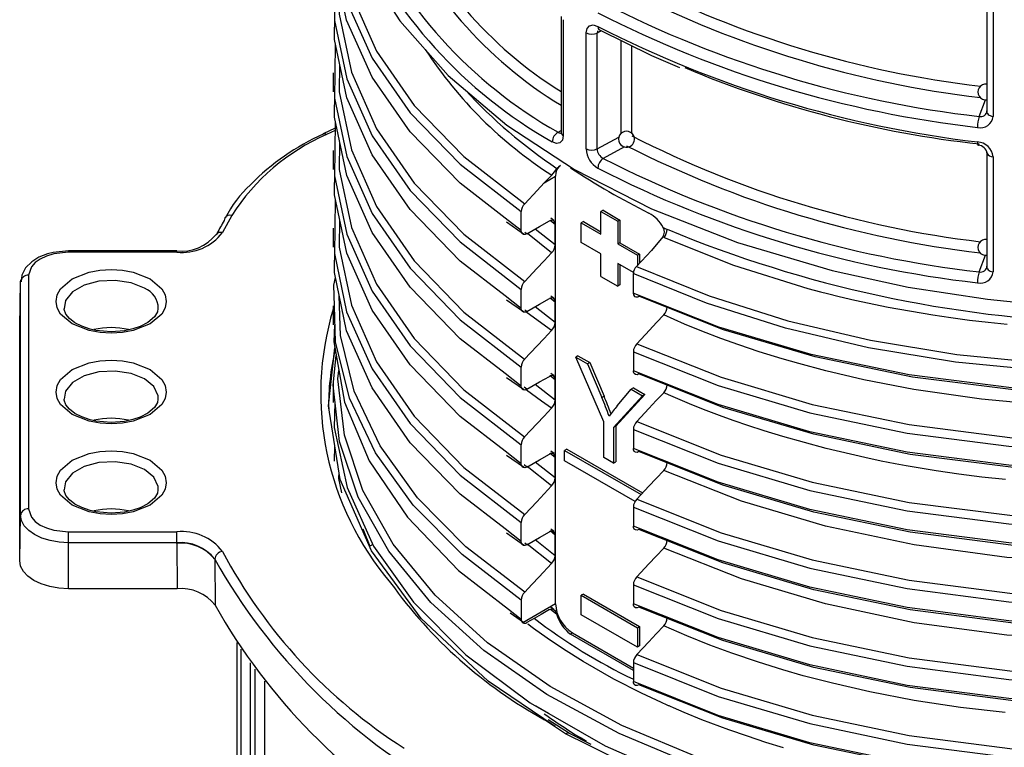
# Model space of a CAD drawing. Units: millimetres. Extents: x 5 to 619, y 2 to 447.
# Drawn here: x 428 to 440, y 256 to 266 of the extents above; entities that cross this region are included whole.
import ezdxf

# ---------------------------------------------------------------- set-up
doc = ezdxf.new("R2010")
doc.units = ezdxf.units.MM

msp = doc.modelspace()

# ---------------------------------------------------------------- linework, layer by layer
for p, q in [((439.9931, 265.8093), (439.9931, 264.3592)), ((440.0731, 265.7527), (440.0731, 264.3026)), ((434.6219, 265.5611), (434.6219, 264.0995)), ((434.6498, 265.5211), (434.6498, 264.0595)), ((435.0868, 265.4369), (435.0915, 265.4099)), ((434.9396, 263.8922), (434.9396, 265.3538)), ((435.0828, 265.3814), (435.0771, 265.3532)), ((435.1287, 265.3807), (435.0771, 265.3532)), ((435.0771, 263.8916), (435.0771, 265.3532)), ((431.7735, 265.2208), (431.7676, 264.8509)), ((435.3799, 264.0863), (435.3799, 265.2573)), ((435.5158, 264.0856), (435.5158, 265.1906)), ((431.747, 264.8508), (431.747, 264.6109)), ((439.8977, 264.3014), (439.9753, 264.5124)), ((439.9967, 264.3447), (439.9901, 264.3456)), ((431.7735, 264.24), (431.7677, 263.8706)), ((431.7722, 264.1538), (431.6204, 264.0803)), ((431.638, 264.0851), (431.6237, 264.078)), ((431.7717, 264.1242), (431.664, 264.072)), ((434.5841, 264.1019), (434.6219, 264.1255)), ((435.0771, 263.8916), (435.3535, 264.0418)), ((431.7472, 263.8703), (431.7472, 263.6303)), ((435.4218, 263.918), (435.1544, 263.7727)), ((439.9931, 263.8496), (439.9931, 262.3995)), ((439.9937, 263.8432), (439.9931, 263.8496)), ((440.0731, 263.793), (440.0731, 262.3429)), ((434.5712, 263.6456), (434.604, 263.6742)), ((434.4113, 263.4646), (434.5065, 263.5602)), ((434.4113, 263.4646), (434.5528, 263.5462)), ((434.5528, 258.1571), (434.5528, 263.5462)), ((431.7735, 263.2606), (431.7677, 262.8914)), ((434.1203, 262.8613), (434.1203, 263.1012)), ((435.1539, 263.1176), (435.1256, 263.1013)), ((435.1256, 263.1013), (435.3377, 262.9788)), ((435.1256, 262.8155), (435.1256, 263.1013)), ((435.1539, 263.1176), (435.366, 262.9951)), ((430.4676, 263.0534), (430.3503, 262.8367)), ((434.1203, 262.8613), (433.9166, 263.0187)), ((433.9341, 262.9706), (434.1484, 262.8213)), ((434.4882, 262.9896), (434.5466, 262.9431)), ((434.5306, 262.9898), (434.4925, 263.0166)), ((434.9064, 262.9747), (434.8781, 262.9584)), ((434.8781, 262.9584), (435.1256, 262.8155)), ((434.8781, 262.7134), (434.8781, 262.9584)), ((434.9064, 262.9747), (435.1256, 262.8481)), ((435.366, 262.9951), (435.3377, 262.9788)), ((435.3377, 262.9788), (435.3377, 262.693)), ((435.366, 262.9951), (435.366, 262.7094)), ((431.7473, 262.8913), (431.7473, 262.6514)), ((434.1913, 262.8205), (434.1669, 262.8394)), ((434.5466, 262.6825), (434.297, 262.8812)), ((434.5466, 262.6825), (434.5466, 262.9431)), ((435.9115, 262.9002), (435.9607, 262.8779)), ((434.1484, 262.8213), (434.1553, 262.8165)), ((434.5033, 262.5825), (434.1987, 262.8247)), ((435.1256, 262.5705), (434.8781, 262.7134)), ((435.366, 262.7094), (435.3377, 262.693)), ((435.366, 262.7094), (435.6135, 262.5665)), ((435.9059, 262.7829), (435.7615, 262.6112)), ((435.9237, 262.7749), (435.9059, 262.7829)), ((429.7748, 262.6067), (428.4072, 262.6067)), ((428.4072, 262.5883), (428.4072, 262.6067)), ((429.7748, 262.5883), (428.4072, 262.5883)), ((435.3377, 262.693), (435.5852, 262.5502)), ((435.7615, 262.6112), (435.5733, 262.4103)), ((435.1256, 262.2847), (435.1256, 262.5705)), ((435.6135, 262.5665), (435.5852, 262.5502)), ((435.5852, 262.5502), (435.5852, 262.423)), ((435.6135, 262.5665), (435.6135, 262.4532)), ((439.8977, 262.3417), (439.9753, 262.5527)), ((435.3377, 262.4481), (435.3377, 262.1623)), ((435.5356, 262.3338), (435.3377, 262.4481)), ((435.366, 262.4317), (435.366, 262.1786)), ((439.9967, 262.385), (439.9901, 262.3859)), ((427.7932, 261.6454), (427.8054, 262.2184)), ((427.8054, 262.2184), (427.8065, 262.2386)), ((427.8054, 259.2743), (427.8054, 262.2184)), ((427.9054, 262.2987), (427.9054, 259.3545)), ((435.1256, 262.2847), (435.3377, 262.1623)), ((435.5343, 262.3201), (435.5343, 262.0748)), ((434.1202, 261.8814), (434.1202, 262.1213)), ((435.366, 262.1786), (435.3377, 262.1623)), ((434.1202, 261.8814), (433.9167, 262.0388)), ((433.9342, 261.9906), (434.1484, 261.8414)), ((434.4882, 262.0097), (434.5466, 261.9633)), ((434.5301, 262.0098), (434.4929, 262.0371)), ((434.5466, 261.7027), (434.5466, 261.9633)), ((431.7472, 261.9125), (431.7472, 261.6725)), ((434.1484, 261.8414), (434.1551, 261.8368)), ((434.1913, 261.8406), (434.1668, 261.8596)), ((434.5466, 261.7027), (434.297, 261.9014)), ((427.7932, 261.6454), (427.7934, 261.6542)), ((427.7932, 258.7013), (427.7932, 261.6454)), ((431.7472, 260.9137), (431.7856, 261.2858)), ((434.8357, 261.2828), (434.8074, 261.2665)), ((434.8074, 261.2665), (434.9554, 261.181)), ((435.1617, 260.4501), (434.8074, 261.2665)), ((434.8357, 261.2828), (434.9837, 261.1974)), ((435.5344, 261.3349), (435.5344, 261.0949)), ((434.1201, 260.9015), (434.1201, 261.1414)), ((434.9837, 261.1974), (434.9554, 261.181)), ((434.9554, 261.181), (435.1366, 260.7564)), ((434.9837, 261.1974), (435.1649, 260.7727)), ((434.1201, 260.9015), (433.9163, 261.0592)), ((433.9338, 261.011), (434.1484, 260.8615)), ((434.4882, 261.0299), (434.5466, 260.9834)), ((434.5349, 261.0323), (434.4948, 261.0608)), ((434.5466, 260.7229), (434.5466, 260.9834)), ((431.7471, 260.9335), (431.7471, 260.6935)), ((434.1484, 260.8615), (434.1546, 260.8571)), ((434.1912, 260.8607), (434.1575, 260.8868)), ((434.5466, 260.7229), (434.297, 260.9216)), ((435.3303, 260.6525), (435.5084, 260.8618)), ((435.5367, 260.8781), (435.5084, 260.8618)), ((435.5084, 260.8618), (435.6501, 260.78)), ((435.5367, 260.8781), (435.6784, 260.7963)), ((435.1649, 260.7727), (435.1366, 260.7564)), ((435.6501, 260.78), (435.2833, 260.3799)), ((435.6784, 260.7963), (435.3116, 260.3962)), ((435.6784, 260.7963), (435.6501, 260.78)), ((435.1617, 260.0004), (435.1617, 260.4501)), ((435.3116, 260.3962), (435.2833, 260.3799)), ((435.2833, 260.3799), (435.2833, 259.9302)), ((435.3116, 260.3962), (435.3116, 259.9465)), ((435.5344, 260.3551), (435.5344, 260.1152)), ((431.766, 259.9529), (431.7696, 260.1463)), ((434.1201, 259.9216), (434.1201, 260.1615)), ((434.6943, 260.107), (434.666, 260.0906)), ((434.6943, 260.107), (435.6516, 259.5543)), ((434.1201, 259.9216), (433.916, 260.0796)), ((433.9335, 260.0314), (434.1484, 259.8817)), ((434.4882, 260.05), (434.5466, 260.0036)), ((434.5347, 260.0522), (434.4946, 260.0806)), ((434.5466, 259.743), (434.5466, 260.0036)), ((434.666, 260.0906), (435.6318, 259.5331)), ((434.666, 259.96), (434.666, 260.0906)), ((435.2833, 259.9302), (435.1617, 260.0004)), ((434.1484, 259.8817), (434.1546, 259.8773)), ((434.1912, 259.8808), (434.1575, 259.9069)), ((434.5033, 259.6429), (434.1937, 259.8892)), ((434.5466, 259.743), (434.297, 259.9417)), ((435.5567, 259.4458), (434.666, 259.96)), ((435.2833, 259.9302), (435.3116, 259.9465)), ((435.5345, 259.3753), (435.5345, 259.1353)), ((427.7932, 258.7013), (427.8054, 259.2743)), ((434.1202, 258.9418), (434.1202, 259.1817)), ((428.4072, 259.0649), (429.7748, 259.0649)), ((432.1231, 259.0998), (432.2089, 258.8843)), ((434.1202, 258.9418), (433.9163, 259.0995)), ((433.9338, 259.0514), (434.1484, 258.9018)), ((434.5466, 259.0237), (434.4882, 259.0702)), ((434.533, 259.0716), (434.4935, 259.099)), ((434.5466, 258.7631), (434.5466, 259.0237)), ((429.7748, 258.9269), (428.4072, 258.9269)), ((428.4072, 258.3468), (428.4072, 258.9269)), ((429.7748, 258.9182), (429.7748, 258.9269)), ((429.7748, 258.9182), (429.7784, 258.3468)), ((432.2471, 258.9059), (432.2089, 258.8843)), ((434.1484, 258.9018), (434.1551, 258.8972)), ((434.1913, 258.901), (434.1668, 258.92)), ((434.5033, 258.663), (434.1936, 258.9092)), ((434.5466, 258.7631), (434.297, 258.9618)), ((430.2527, 258.7216), (430.2544, 258.7185)), ((430.2544, 258.7185), (430.2579, 258.1401)), ((435.5345, 258.3954), (435.5345, 258.1555)), ((429.7784, 258.3468), (428.4072, 258.3468)), ((434.9064, 258.2796), (434.8781, 258.2633)), ((434.8781, 258.2633), (435.5852, 257.8551)), ((434.8781, 258.0183), (434.8781, 258.2633)), ((434.9064, 258.2796), (435.6135, 257.8714)), ((434.1203, 258.2019), (434.1203, 257.962)), ((434.5528, 258.1571), (434.1386, 257.9178)), ((434.5333, 258.086), (434.4928, 258.1148)), ((433.958, 258.088), (434.1203, 257.962)), ((433.9808, 258.0439), (434.1489, 257.9264)), ((434.4881, 258.088), (434.5666, 258.0303)), ((435.5852, 257.6101), (434.8781, 258.0183)), ((435.5852, 257.8551), (435.6135, 257.8714)), ((435.6135, 257.8714), (435.6135, 257.6264)), ((434.765, 257.7896), (434.7403, 257.7754)), ((435.5344, 257.3169), (434.7403, 257.7754)), ((434.765, 257.7896), (435.5344, 257.3455)), ((435.5852, 257.8551), (435.5852, 257.6101)), ((430.5312, 257.6683), (430.5312, 250.6987)), ((430.5328, 257.6658), (430.5328, 250.6885)), ((435.6135, 257.6264), (435.5852, 257.6101)), ((430.5869, 250.5249), (430.5869, 257.5838)), ((430.7058, 250.4888), (430.7058, 257.4135)), ((435.5344, 257.4155), (435.5344, 257.1756)), ((430.7645, 250.5279), (430.7645, 257.3338)), ((430.883, 257.1805), (430.883, 250.4513)), ((434.4637, 256.7747), (434.3045, 256.866)), ((434.6801, 256.5159), (434.4128, 256.6943)), ((434.7301, 256.5209), (434.4605, 256.6934)), ((434.9594, 256.3766), (434.6801, 256.5159)), ((435.0012, 256.381), (434.7301, 256.5209))]:
    msp.add_line(p, q)
at = {"flags": 128}
for points in [[(431.7485, 267.8666), (431.7473, 267.8394), (431.8064, 267.2293), (431.9707, 266.6334), (432.2343, 266.0573), (432.5907, 265.5061), (433.1978, 264.8178), (433.9384, 264.1907), (434.7932, 263.6321), (435.7615, 263.1383), (436.8492, 262.7098), (438.0442, 262.3579), (439.0015, 262.1507), (440.0026, 261.9966), (440.69, 261.9254)], [(452.5315, 267.2754), (452.5328, 266.9826), (452.4094, 266.307), (452.161, 265.6432), (451.7911, 264.9991), (451.3035, 264.3824), (450.7045, 263.8003), (450.0017, 263.2597), (449.203, 262.7671), (448.3185, 262.3281), (447.3591, 261.9478), (446.336, 261.6309), (445.2622, 261.3808), (444.1503, 261.2002), (443.0141, 261.0916), (441.8674, 261.0556), (440.724, 261.0927), (439.598, 261.2023), (438.5029, 261.3824), (437.4523, 261.6312), (436.4588, 261.9451), (435.5343, 262.3201)], [(435.5733, 262.4103), (436.493, 262.0378), (437.4813, 261.7259), (438.5263, 261.4789), (439.6155, 261.3001), (440.7354, 261.1915), (441.8725, 261.1549), (443.0129, 261.1911), (444.1428, 261.2994), (445.2484, 261.4791), (446.3163, 261.7282), (447.3336, 262.0435), (448.2876, 262.4219), (449.167, 262.8587), (449.9612, 263.3487), (450.6601, 263.8865), (451.2556, 264.4655), (451.7404, 265.0789), (452.1083, 265.7196), (452.3553, 266.3798), (452.4781, 267.0518), (452.4775, 267.1779)], [(431.8324, 267.1349), (431.8234, 266.5713), (431.9771, 265.8396), (432.2944, 265.1253), (432.7702, 264.4399), (433.3963, 263.795), (434.1636, 263.2012)], [(431.7677, 266.8119), (431.7628, 266.4916), (431.918, 265.7554), (432.2379, 265.0367), (432.7172, 264.3472), (433.3478, 263.6984), (434.1203, 263.1012)], [(433.9166, 263.0187), (433.3478, 263.4585), (432.7172, 264.1073), (432.2379, 264.7968), (431.918, 265.5155), (431.7628, 266.2517), (431.7677, 266.5723)], [(435.5344, 261.3349), (436.6034, 260.9089), (437.7615, 260.5645), (438.99, 260.3076), (440.2694, 260.1429), (441.579, 260.0728), (442.8976, 260.0994), (444.2043, 260.2221), (445.4778, 260.4394), (446.6978, 260.7484), (447.8447, 261.1439), (448.8998, 261.6204), (449.8465, 262.1701), (450.6693, 262.7848), (451.3551, 263.4549), (451.8931, 264.1698), (452.2739, 264.9184), (452.4923, 265.689), (452.5342, 266.3202)], [(435.5776, 261.4351), (436.6406, 261.0122), (437.7921, 260.6703), (439.0134, 260.4155), (440.2853, 260.2522), (441.5869, 260.183), (442.8976, 260.2099), (444.1963, 260.3323), (445.462, 260.5487), (446.6744, 260.8561), (447.8142, 261.2496), (448.8626, 261.7235), (449.8034, 262.2703), (450.621, 262.8815), (451.3023, 263.5477), (451.8367, 264.2584), (452.215, 265.0027), (452.4319, 265.7688), (452.4728, 266.3868)], [(431.8289, 265.938), (431.8233, 265.5915), (431.9772, 264.8598), (432.2943, 264.1454), (432.7702, 263.4601), (433.3964, 262.8151), (434.1635, 262.2214)], [(431.7677, 265.8313), (431.7627, 265.5118), (431.9182, 264.7756), (432.2378, 264.0568), (432.7172, 263.3674), (433.3479, 262.7185), (434.1202, 262.1213)], [(433.9167, 262.0388), (433.3479, 262.4786), (432.7172, 263.1275), (432.2378, 263.8169), (431.9182, 264.5357), (431.7627, 265.2719), (431.7677, 265.5922)], [(434.9396, 265.3538), (434.9506, 265.4099), (434.9821, 265.4454), (435.0297, 265.455), (435.0868, 265.4369)], [(435.1071, 265.3914), (435.7649, 265.0682), (436.1168, 264.92)], [(435.5344, 260.3551), (436.6033, 259.929), (437.7615, 259.5847), (438.99, 259.3277), (440.2694, 259.163), (441.579, 259.093), (442.8976, 259.1195), (444.2043, 259.2423), (445.4779, 259.4596), (446.6978, 259.7685), (447.8447, 260.1641), (448.8999, 260.6405), (449.8464, 261.1903), (450.6695, 261.8049), (451.3551, 262.4751), (451.893, 263.1899), (452.274, 263.9385), (452.4922, 264.7091), (452.5344, 265.3413)], [(435.5777, 260.4553), (436.6405, 260.0323), (437.7921, 259.6905), (439.0134, 259.4356), (440.2852, 259.2723), (441.587, 259.2032), (442.8976, 259.23), (444.1963, 259.3525), (445.4621, 259.5688), (446.6744, 259.8763), (447.8142, 260.2698), (448.8627, 260.7436), (449.8033, 261.2904), (450.6211, 261.9016), (451.3023, 262.5679), (451.8367, 263.2786), (452.2151, 264.0228), (452.4317, 264.7889), (452.4705, 265.3722)], [(431.8289, 264.9583), (431.8231, 264.6116), (431.9772, 263.88), (432.2943, 263.1655), (432.7701, 262.4802), (433.3965, 261.8353), (434.1634, 261.2414)], [(431.7676, 264.8509), (431.7626, 264.5319), (431.9182, 263.7957), (432.2378, 263.0769), (432.7172, 262.3875), (433.348, 261.7387), (434.1201, 261.1414)], [(433.9163, 261.0592), (433.348, 261.4988), (432.7172, 262.1476), (432.2378, 262.837), (431.9182, 263.5558), (431.7626, 264.292), (431.7676, 264.6108)], [(435.5345, 259.3753), (436.6033, 258.9491), (437.7615, 258.6048), (438.9901, 258.3479), (440.2694, 258.1831), (441.579, 258.1132), (442.8977, 258.1396), (444.2043, 258.2625), (445.4779, 258.4798), (446.6978, 258.7886), (447.8446, 259.1843), (448.9, 259.6606), (449.8464, 260.2105), (450.6694, 260.8251), (451.3552, 261.4952), (451.8929, 262.2101), (452.2741, 262.9587), (452.4921, 263.7293), (452.5344, 264.363)], [(435.5778, 259.4755), (436.6406, 259.0524), (437.7921, 258.7107), (439.0135, 258.4558), (440.2852, 258.2924), (441.587, 258.2234), (442.8977, 258.2501), (444.1963, 258.3726), (445.4621, 258.589), (446.6745, 258.8964), (447.8141, 259.29), (448.8628, 259.7637), (449.8033, 260.3106), (450.621, 260.9218), (451.3023, 261.588), (451.8366, 262.2988), (452.2152, 263.043), (452.4317, 263.8091), (452.4705, 264.3927)], [(439.9931, 264.3592), (439.9948, 264.3486), (440.0003, 264.3376), (440.0094, 264.3276), (440.0218, 264.3187), (440.037, 264.3114), (440.0543, 264.306), (440.0731, 264.3026)], [(431.6126, 264.0747), (431.6186, 264.0794), (431.6225, 264.0812)], [(434.5841, 264.1019), (434.5976, 264.0941), (434.6099, 264.0906), (434.6295, 264.0941), (434.6301, 264.0948)], [(431.829, 263.9779), (431.8232, 263.6318), (431.9772, 262.9001), (432.2945, 262.1857), (432.77, 261.5004), (433.3966, 260.8555), (434.1634, 260.2616)], [(434.6498, 264.0595), (434.6392, 264.0037), (434.6092, 263.969), (434.5641, 263.9609), (434.511, 263.9813)], [(439.8761, 263.9806), (439.8776, 263.9546), (439.8796, 263.9452), (439.8823, 263.9394), (439.8858, 263.9378), (439.8897, 263.9403), (439.8977, 263.9551)], [(431.7677, 263.8706), (431.7626, 263.5521), (431.9181, 262.8159), (432.238, 262.0971), (432.717, 261.4076), (433.348, 260.7589), (434.1201, 260.1615)], [(433.916, 260.0796), (433.348, 260.519), (432.717, 261.1677), (432.238, 261.8572), (431.9181, 262.576), (431.7626, 263.3122), (431.7677, 263.6302)], [(434.615, 263.6836), (434.615, 263.6836), (434.5886, 263.6617), (434.569, 263.6307), (434.5569, 263.5917), (434.5528, 263.5462)], [(434.4113, 263.4646), (434.3212, 263.3688), (434.1636, 263.2012)], [(435.5345, 258.3954), (436.6034, 257.9693), (437.7614, 257.6249), (438.9901, 257.3682), (440.2694, 257.2032), (441.579, 257.1334), (442.8977, 257.1598), (444.2043, 257.2825), (445.4778, 257.5), (446.6979, 257.8087), (447.8446, 258.2045), (448.8999, 258.6808), (449.8465, 259.2306), (450.6693, 259.8453), (451.3553, 260.5153), (451.8928, 261.2303), (452.2741, 261.9789), (452.4922, 262.7494), (452.5343, 263.3829)], [(435.5778, 258.4956), (436.6407, 258.0726), (437.792, 257.7307), (439.0135, 257.476), (440.2852, 257.3125), (441.587, 257.2436), (442.8977, 257.2703), (444.1963, 257.3927), (445.462, 257.6093), (446.6745, 257.9165), (447.8141, 258.3102), (448.8628, 258.7839), (449.8034, 259.3307), (450.6209, 259.942), (451.3025, 260.6081), (451.8365, 261.3189), (452.2152, 262.0632), (452.4318, 262.8292), (452.4704, 263.4126)], [(431.829, 262.9979), (431.8233, 262.6519), (431.977, 261.9203), (432.2945, 261.2059), (432.77, 260.5205), (433.3965, 259.8757), (434.1635, 259.2818)], [(434.1913, 262.8205), (434.2718, 262.8668), (434.3524, 262.9131), (434.4755, 262.9839)], [(434.5465, 262.9431), (434.5425, 262.9677), (434.5311, 262.985), (434.5133, 262.9931), (434.4913, 262.9909), (434.4755, 262.9839)], [(450.0326, 263.045), (449.9183, 262.9577), (448.9743, 262.3989), (447.9192, 261.9136), (446.77, 261.5099), (445.5454, 261.1939), (444.2656, 260.9702), (442.9511, 260.8425), (441.6236, 260.8121), (440.3046, 260.8796), (439.0156, 261.0433), (437.7776, 261.3003), (436.611, 261.6462), (435.5343, 262.0748)], [(431.7677, 262.8914), (431.7627, 262.5722), (431.918, 261.836), (432.238, 261.1173), (432.717, 260.4278), (433.348, 259.7791), (434.1202, 259.1817)], [(434.1913, 262.8205), (434.1677, 262.8115), (434.1468, 262.8129), (434.1309, 262.8244), (434.1219, 262.8448), (434.1203, 262.8613)], [(435.9237, 262.7749), (436.7979, 262.4253), (437.7363, 262.1332), (437.8946, 262.0913), (437.9858, 262.068), (438.1296, 262.0327), (438.327, 261.9867), (438.7492, 261.898), (439.3134, 261.7989), (439.5416, 261.7648), (439.7739, 261.7336), (440.0101, 261.7054), (440.25, 261.6804)], [(428.4072, 262.6067), (428.2147, 262.587), (428.143, 262.5686), (428.0361, 262.5265), (427.9443, 262.4697), (427.8684, 262.3943), (427.8185, 262.3001), (427.8102, 262.2168)], [(428.4072, 262.5883), (428.2225, 262.568), (428.1317, 262.5408), (428.0524, 262.5035), (427.9877, 262.4577), (427.9407, 262.4053), (427.9054, 262.2987)], [(429.7748, 262.5883), (429.7748, 262.5979), (429.7748, 262.6041), (429.7748, 262.6066), (429.7748, 262.6067)], [(433.9163, 259.0995), (433.348, 259.5392), (432.717, 260.1879), (432.238, 260.8774), (431.918, 261.5961), (431.7627, 262.3323), (431.7677, 262.6513)], [(434.5033, 262.5825), (434.4095, 262.4828), (434.3157, 262.3831), (434.1635, 262.2214)], [(429.4385, 262.2533), (429.5849, 262.1289), (429.6278, 262.051), (429.6421, 261.9696), (429.6278, 261.8883), (429.5849, 261.8103), (429.4385, 261.6859), (429.2232, 261.6015), (429.0882, 261.5767), (428.9472, 261.5685), (428.8063, 261.5767), (428.6712, 261.6015), (428.4558, 261.6859), (428.3094, 261.8103), (428.2666, 261.8882), (428.2523, 261.9696), (428.2665, 262.051), (428.3094, 262.1289), (428.4558, 262.2533), (428.6712, 262.3378), (428.8061, 262.3625), (428.9472, 262.3708), (429.0881, 262.3625), (429.2232, 262.3378), (429.4385, 262.2533)], [(435.5344, 257.4155), (436.6035, 256.9895), (437.7614, 256.645), (438.9901, 256.3883), (440.2695, 256.2234), (441.579, 256.1535), (442.8977, 256.18), (444.2043, 256.3026), (445.4778, 256.5202), (446.6979, 256.8289), (447.8446, 257.2246), (448.8999, 257.701), (449.8466, 258.2507), (450.6693, 258.8655), (451.3553, 259.5355), (451.8929, 260.2504), (452.274, 260.999), (452.4923, 261.7696), (452.5342, 262.4019)], [(435.5777, 257.5157), (436.6407, 257.0928), (437.792, 256.7508), (439.0135, 256.4962), (440.2853, 256.3327), (441.5869, 256.2637), (442.8977, 256.2905), (444.1964, 256.4128), (445.462, 256.6294), (446.6745, 256.9367), (447.8141, 257.3303), (448.8627, 257.8041), (449.8035, 258.3508), (450.6209, 258.9621), (451.3025, 259.6283), (451.8366, 260.3391), (452.2151, 261.0833), (452.4319, 261.8494), (452.4704, 262.4324)], [(448.989, 262.408), (448.9133, 262.3632), (447.8692, 261.8822), (446.7317, 261.4819), (445.5196, 261.1683), (444.2526, 260.946), (442.9512, 260.8188), (441.6367, 260.788), (440.3306, 260.854), (439.054, 261.0153), (437.8279, 261.269), (436.6722, 261.6107), (435.6054, 262.0343)], [(439.9931, 262.3995), (439.9948, 262.3889), (440.0003, 262.378), (440.0094, 262.3679), (440.0218, 262.359), (440.037, 262.3517), (440.0543, 262.3463), (440.0731, 262.3429)], [(429.3679, 262.1351), (429.1986, 262.2035), (428.999, 262.2344), (428.7932, 262.224), (428.6059, 262.1736), (428.4597, 262.0893), (428.3724, 261.9811), (428.3529, 261.8742)], [(431.7652, 261.9128), (431.7574, 262.172), (431.7759, 262.2698)], [(434.1636, 258.302), (433.4218, 258.8733), (432.8105, 259.4924), (432.3387, 260.1499), (432.0129, 260.8355), (431.839, 261.5388), (431.8246, 262.0388)], [(434.1913, 261.8406), (434.2718, 261.8869), (434.3523, 261.9332), (434.4755, 262.0041)], [(434.5466, 261.9633), (434.5426, 261.9879), (434.5311, 262.0052), (434.5134, 262.0133), (434.4913, 262.0111), (434.4755, 262.0041)], [(435.5343, 262.0748), (435.5383, 262.0502), (435.5498, 262.0329), (435.5674, 262.0249), (435.5894, 262.0271), (435.6054, 262.0343)], [(450.0461, 262.0793), (449.8465, 261.9302), (448.8998, 261.3805), (447.8447, 260.904), (446.6978, 260.5085), (445.4778, 260.1995), (444.2043, 259.9822), (442.8976, 259.8595), (441.579, 259.8329), (440.2694, 259.903), (438.99, 260.0677), (437.7615, 260.3246), (436.6034, 260.669), (435.5344, 261.0949)], [(428.9472, 261.5868), (428.7545, 261.604), (428.6829, 261.62), (428.5776, 261.6555), (428.4899, 261.7005), (428.4208, 261.7534), (428.3755, 261.8094), (428.354, 261.8665), (428.3551, 261.8763)], [(429.5369, 261.88), (429.5319, 261.836), (429.4939, 261.775), (429.4095, 261.7036), (429.3112, 261.6532), (429.2204, 261.6225), (429.1149, 261.5998), (428.9472, 261.5868)], [(434.1203, 258.2019), (433.3736, 258.7765), (432.758, 259.3992), (432.2827, 260.0605), (431.9544, 260.7501), (431.7787, 261.4576), (431.7652, 261.9128)], [(434.1913, 261.8406), (434.1677, 261.8317), (434.1467, 261.833), (434.1309, 261.8446), (434.1219, 261.8649), (434.1202, 261.8814)], [(434.5033, 261.6027), (434.1962, 261.8237), (434.1839, 261.8333)], [(435.9175, 261.7978), (435.8275, 261.7017), (435.7375, 261.6057), (435.5776, 261.4351)], [(440.6871, 260.6641), (439.9271, 260.7352), (439.073, 260.8588), (438.4422, 260.9815), (437.9612, 261.0944), (437.6205, 261.1852), (437.4122, 261.2455), (437.1232, 261.3352), (436.8645, 261.4219), (436.6389, 261.5029), (436.3992, 261.5947), (436.1794, 261.6841), (435.9175, 261.7978)], [(431.765, 261.6723), (431.7542, 261.4594), (431.8916, 260.7006), (432.2039, 259.9588), (432.6853, 259.2468), (433.3276, 258.5773), (433.958, 258.088)], [(434.5033, 261.6027), (434.4095, 261.503), (434.3157, 261.4033), (434.1634, 261.2414)], [(449.2622, 261.5909), (448.8388, 261.3448), (447.7946, 260.8725), (446.6594, 260.4803), (445.4519, 260.1739), (444.1912, 259.958), (442.8976, 259.8358), (441.5921, 259.8088), (440.2954, 259.8774), (439.0284, 260.0397), (437.8117, 260.2933), (436.6645, 260.6335), (435.6054, 261.0545)], [(434.55, 256.6104), (433.7041, 257.1803), (432.8572, 257.9699), (432.2299, 258.8251), (431.8373, 259.7257), (431.6884, 260.6504), (431.7706, 261.3853)], [(428.4558, 260.5429), (428.3094, 260.6672), (428.2666, 260.7452), (428.2523, 260.8266), (428.2665, 260.9079), (428.3094, 260.9859), (428.4558, 261.1102), (428.6712, 261.1947), (428.8061, 261.2195), (428.9472, 261.2277), (429.0881, 261.2195), (429.2232, 261.1947), (429.4385, 261.1102), (429.5849, 260.9859), (429.6278, 260.908), (429.6421, 260.8266), (429.6278, 260.7452), (429.5849, 260.6672), (429.4385, 260.5429), (429.2232, 260.4584), (429.0882, 260.4337), (428.9472, 260.4254), (428.8063, 260.4337), (428.6712, 260.4584), (428.4558, 260.5429)], [(429.5419, 260.7379), (429.5399, 260.7791), (429.4864, 260.8944), (429.3679, 260.9921), (429.1986, 261.0605), (428.999, 261.0914), (428.7932, 261.081), (428.6059, 261.0306), (428.4597, 260.9462), (428.3724, 260.8381), (428.3526, 260.7349)], [(436.3942, 256.2009), (435.3893, 256.6238), (434.4856, 257.1143), (433.696, 257.6645), (433.0327, 258.2661), (432.5056, 258.9099), (432.1221, 259.5857), (431.8887, 260.2834), (431.8081, 260.9921), (431.8193, 261.0997)], [(450.0463, 261.0997), (449.8464, 260.9504), (448.8999, 260.4006), (447.8447, 259.9242), (446.6978, 259.5286), (445.4779, 259.2196), (444.2043, 259.0024), (442.8976, 258.8796), (441.579, 258.8531), (440.2694, 258.9231), (438.99, 259.0878), (437.7615, 259.3448), (436.6033, 259.6891), (435.5344, 260.1152)], [(435.6054, 261.0545), (435.5818, 261.0454), (435.5609, 261.0467), (435.545, 261.0581), (435.536, 261.0782), (435.5344, 261.0949)], [(434.1912, 260.8607), (434.2717, 260.907), (434.3522, 260.9533), (434.4755, 261.0242)], [(434.5465, 260.9833), (434.5425, 261.008), (434.531, 261.0253), (434.5133, 261.0333), (434.4912, 261.0312), (434.4755, 261.0242)], [(436.365, 256.0947), (435.3538, 256.5199), (434.4443, 257.0132), (433.6494, 257.5665), (432.9817, 258.1716), (432.4508, 258.819), (432.0644, 259.4988), (431.8289, 260.2007), (431.7472, 260.9137), (431.7472, 260.9137)], [(434.1912, 260.8607), (434.1676, 260.8517), (434.1466, 260.8531), (434.1307, 260.8647), (434.1218, 260.885), (434.1201, 260.9015)], [(434.5033, 260.6228), (434.3768, 260.7111), (434.1876, 260.8515)], [(428.9472, 260.4438), (428.7545, 260.461), (428.6829, 260.477), (428.5776, 260.5125), (428.4899, 260.5574), (428.4208, 260.6104), (428.3755, 260.6664), (428.354, 260.7235), (428.3554, 260.7356)], [(429.5369, 260.7371), (429.5319, 260.693), (429.4939, 260.632), (429.4095, 260.5606), (429.3112, 260.5102), (429.2204, 260.4794), (429.1149, 260.4568), (428.9472, 260.4438)], [(435.9175, 260.8179), (435.8238, 260.718), (435.7302, 260.618), (435.5777, 260.4553)], [(440.229, 259.7227), (439.9312, 259.7548), (439.64, 259.7915), (439.3557, 259.8327), (439.0783, 259.8779), (438.9766, 259.8958), (438.8357, 259.9217), (438.6597, 259.9561), (438.453, 259.9992), (437.967, 260.113), (437.4183, 260.2638), (437.1836, 260.3361), (436.9806, 260.4025), (436.806, 260.4627), (436.6563, 260.5167), (436.4189, 260.607), (436.2441, 260.6773), (436.0068, 260.7782), (435.9414, 260.8072), (435.924, 260.8149), (435.9194, 260.817), (435.9177, 260.8178), (435.9175, 260.8179)], [(431.7686, 260.6934), (431.762, 260.3811), (431.9223, 259.6237), (432.2566, 258.885), (432.7595, 258.1779), (433.4218, 257.5147), (434.2329, 256.9072), (435.1785, 256.3659), (436.2428, 255.9005)], [(434.5033, 260.6228), (434.4095, 260.5231), (434.3157, 260.4235), (434.1634, 260.2616)], [(449.2421, 260.5994), (448.8389, 260.3648), (447.7946, 259.8927), (446.6594, 259.5005), (445.4519, 259.194), (444.1912, 258.9782), (442.8976, 258.8559), (441.5921, 258.829), (440.2954, 258.8975), (439.0284, 259.0598), (437.8117, 259.3135), (436.6644, 259.6536), (435.6055, 260.0746)], [(449.1211, 260.4554), (448.2175, 259.9746), (447.2227, 259.5611), (446.1522, 259.2206), (445.0215, 258.9581), (443.8478, 258.7771), (442.6487, 258.68), (441.4421, 258.6682), (440.2459, 258.7412), (439.0783, 258.8981), (437.9567, 259.1359), (436.8977, 259.4508), (435.9175, 259.838)], [(435.6055, 260.0746), (435.5819, 260.0656), (435.561, 260.0669), (435.5451, 260.0783), (435.5361, 260.0984), (435.5344, 260.1152)], [(450.0466, 260.1201), (449.8464, 259.9706), (448.9, 259.4207), (447.8446, 258.9444), (446.6978, 258.5487), (445.4779, 258.2399), (444.2043, 258.0226), (442.8977, 257.8997), (441.579, 257.8733), (440.2694, 257.9432), (438.9901, 258.108), (437.7615, 258.3649), (436.6033, 258.7092), (435.5345, 259.1353)], [(428.4558, 259.3999), (428.3094, 259.5242), (428.2666, 259.6021), (428.2523, 259.6835), (428.2665, 259.7649), (428.3094, 259.8429), (428.4558, 259.9672), (428.6712, 260.0517), (428.8061, 260.0764), (428.9472, 260.0847), (429.0881, 260.0765), (429.2232, 260.0517), (429.4385, 259.9672), (429.5849, 259.8429), (429.6278, 259.765), (429.6421, 259.6835), (429.6278, 259.6022), (429.5849, 259.5242), (429.4385, 259.3999), (429.2232, 259.3154), (429.0882, 259.2906), (428.9472, 259.2824), (428.8063, 259.2906), (428.6712, 259.3154), (428.4558, 259.3999)], [(434.1912, 259.8808), (434.2717, 259.9271), (434.3522, 259.9734), (434.4755, 260.0444)], [(434.5465, 260.0035), (434.5425, 260.0282), (434.531, 260.0455), (434.5133, 260.0535), (434.4912, 260.0513), (434.4755, 260.0444)], [(429.5419, 259.5949), (429.5399, 259.6361), (429.4864, 259.7513), (429.3679, 259.8491), (429.1986, 259.9175), (428.999, 259.9484), (428.7932, 259.938), (428.6059, 259.8875), (428.4597, 259.8032), (428.3724, 259.6951), (428.3526, 259.5919)], [(434.1912, 259.8808), (434.1676, 259.8719), (434.1466, 259.8733), (434.1307, 259.8848), (434.1218, 259.9051), (434.1201, 259.9216)], [(431.8567, 259.5565), (431.8211, 259.7354), (431.8227, 259.8164)], [(435.9175, 259.838), (435.8238, 259.7381), (435.7302, 259.6381), (435.5778, 259.4755)], [(434.5033, 259.6429), (434.4095, 259.5433), (434.3157, 259.4436), (434.1635, 259.2818)], [(449.2418, 259.6193), (448.839, 259.385), (447.7946, 258.9129), (446.6595, 258.5206), (445.452, 258.2142), (444.1912, 257.9984), (442.8977, 257.876), (441.5921, 257.8492), (440.2954, 257.9176), (439.0285, 258.08), (437.8117, 258.3336), (436.6645, 258.6737), (435.6056, 259.0948)], [(428.9472, 259.3007), (428.7545, 259.318), (428.6829, 259.334), (428.5776, 259.3695), (428.4899, 259.4144), (428.4208, 259.4673), (428.3755, 259.5233), (428.354, 259.5805), (428.3554, 259.5926)], [(429.5369, 259.5941), (429.5319, 259.5499), (429.4939, 259.4889), (429.4095, 259.4176), (429.3112, 259.3672), (429.2204, 259.3364), (429.1149, 259.3137), (428.9472, 259.3007)], [(449.1211, 259.4755), (448.2174, 258.9949), (447.2227, 258.5814), (446.1522, 258.2408), (445.0215, 257.9784), (443.8478, 257.7973), (442.6487, 257.7003), (441.442, 257.6884), (440.2459, 257.7614), (439.0784, 257.9183), (437.9566, 258.156), (436.8978, 258.471), (435.9175, 258.8582)], [(427.9054, 259.3545), (427.9407, 259.2479), (427.9877, 259.1955), (428.0524, 259.1497), (428.1316, 259.1124), (428.2225, 259.0852), (428.4072, 259.0649)], [(428.4072, 258.9269), (428.2898, 258.9336), (428.1769, 258.9533), (428.0729, 258.9854), (427.9817, 259.0286), (427.9068, 259.0813), (427.8512, 259.1413), (427.817, 259.2065), (427.8054, 259.2743)], [(450.0468, 259.1403), (449.8465, 258.9907), (448.8999, 258.4409), (447.8446, 257.9646), (446.6979, 257.5688), (445.4778, 257.2601), (444.2043, 257.0426), (442.8977, 256.9199), (441.579, 256.8935), (440.2694, 256.9632), (438.9901, 257.1282), (437.7614, 257.385), (436.6034, 257.7294), (435.5345, 258.1555)], [(435.6056, 259.0948), (435.582, 259.0858), (435.561, 259.0871), (435.5452, 259.0985), (435.5362, 259.1186), (435.5345, 259.1353)], [(428.4072, 258.9269), (428.4072, 258.9439), (428.4072, 258.9624), (428.4072, 258.9816), (428.4072, 259.001), (428.4072, 259.0196), (428.4072, 259.0369), (428.4072, 259.0522), (428.4072, 259.0649)], [(429.7748, 258.9269), (429.7748, 258.9439), (429.7748, 258.9624), (429.7748, 258.9816), (429.7748, 259.001), (429.7748, 259.0196), (429.7748, 259.0369), (429.7748, 259.0522), (429.7748, 259.0649)], [(434.1913, 258.901), (434.2718, 258.9473), (434.3523, 258.9936), (434.4755, 259.0645)], [(434.5464, 259.0236), (434.5424, 259.0483), (434.5309, 259.0656), (434.5132, 259.0736), (434.4911, 259.0715), (434.4755, 259.0645)], [(434.1913, 258.901), (434.1676, 258.8921), (434.1467, 258.8935), (434.1308, 258.905), (434.1218, 258.9253), (434.1202, 258.9418)], [(435.9175, 258.8582), (435.8238, 258.7582), (435.7302, 258.6583), (435.5778, 258.4956)], [(428.4072, 258.3468), (428.2874, 258.3536), (428.1722, 258.3738), (428.0661, 258.4066), (427.973, 258.4506), (427.8967, 258.5043), (427.8399, 258.5656), (427.805, 258.6321), (427.7932, 258.7013)], [(434.1636, 258.302), (434.2541, 258.3982), (434.3446, 258.4944), (434.5033, 258.663)], [(449.2417, 258.6394), (448.839, 258.4052), (447.7945, 257.9331), (446.6596, 257.5407), (445.4519, 257.2344), (444.1912, 257.0185), (442.8977, 256.8962), (441.5921, 256.8693), (440.2954, 256.9377), (439.0285, 257.1002), (437.8116, 257.3537), (436.6645, 257.6939), (435.6055, 258.115)], [(450.0468, 258.1604), (449.8466, 258.0108), (448.8999, 257.4611), (447.8446, 256.9847), (446.6979, 256.589), (445.4778, 256.2802), (444.2043, 256.0627), (442.8977, 255.9401), (441.579, 255.9136), (440.2695, 255.9834), (438.9901, 256.1484), (437.7614, 256.4051), (436.6035, 256.7496), (435.5344, 257.1756)], [(435.6055, 258.115), (435.582, 258.106), (435.561, 258.1072), (435.5452, 258.1186), (435.5362, 258.1388), (435.5345, 258.1555)], [(434.4767, 258.0838), (434.3706, 258.0228), (434.2816, 257.9716), (434.1925, 257.9204)], [(434.4767, 258.0838), (434.5004, 258.0924), (434.5228, 258.0902), (434.5419, 258.0771), (434.5566, 258.0556), (434.5666, 258.0303)], [(451.521, 258.0492), (451.322, 257.8084), (450.4616, 257.0683), (449.4238, 256.4088), (448.2286, 255.8429), (447.5815, 255.5995), (446.9081, 255.3852), (446.2666, 255.2134), (445.6119, 255.0679), (445.0428, 254.964), (444.4706, 254.8798), (443.835, 254.8088), (443.1184, 254.7563), (441.5725, 254.7394), (440.039, 254.8531), (438.5536, 255.0943), (437.1433, 255.4583), (435.8401, 255.9372), (434.9594, 256.3766)], [(437.4305, 256.341), (437.2061, 256.4096), (436.9744, 256.4853), (436.7392, 256.5672), (436.3988, 256.6954), (436.1746, 256.7867), (436.0414, 256.8436), (436.0039, 256.86), (435.9845, 256.8685), (435.9845, 256.8685), (435.9845, 256.8685), (435.9845, 256.8685), (435.9845, 256.8685), (435.9845, 256.8685), (435.9845, 256.8685), (435.9844, 256.8685), (435.9844, 256.8686), (435.9843, 256.8686), (435.9839, 256.8688), (435.9825, 256.8694), (435.9777, 256.8715), (435.9595, 256.8796), (435.89, 256.9108), (435.6387, 257.0289), (435.288, 257.2081), (434.8996, 257.429), (434.6549, 257.5823), (434.4487, 257.721), (434.2733, 257.8468), (434.2027, 257.9005)], [(435.9175, 257.8784), (435.8238, 257.7784), (435.7302, 257.6785), (435.5777, 257.5157)], [(440.224, 256.7837), (439.6633, 256.8488), (439.0783, 256.9383), (438.5175, 257.0459), (438.0463, 257.1538), (437.6772, 257.2502), (437.4183, 257.3244), (437.1141, 257.419), (436.7775, 257.5335), (436.4994, 257.6363), (436.2081, 257.7526), (435.9175, 257.8783)], [(449.2417, 257.6596), (448.8389, 257.4254), (447.7946, 256.9532), (446.6596, 256.5608), (445.4519, 256.2546), (444.1912, 256.0385), (442.8977, 255.9164), (441.5921, 255.8894), (440.2954, 255.9579), (439.0285, 256.1204), (437.8116, 256.3738), (436.6646, 256.7141), (435.6054, 257.1351)], [(435.6054, 257.1351), (435.5819, 257.1261), (435.5609, 257.1273), (435.5451, 257.1387), (435.5361, 257.1589), (435.5344, 257.1756)]]:
    msp.add_lwpolyline(points, dxfattribs=at)
for centre, radius, start, end in [((437.3774, 269.0409), 5.2134, 203.17181, 238.09227), ((437.493, 269.2407), 5.905, 203.92682, 240.48756), ((437.3995, 269.0152), 5.3501, 203.34272, 238.72283), ((437.4555, 269.1767), 5.9718, 203.95789, 240.45781), ((441.4428, 277.6369), 13.0451, 242.97669, 263.26277), ((441.4551, 277.6828), 13.2325, 243.00365, 263.30233), ((441.4721, 278.0969), 13.885, 242.93483, 263.4891), ((441.4622, 278.0806), 14.0071, 242.92484, 263.4981), ((441.534, 278.0363), 14.1531, 242.90076, 263.27301), ((435.0089, 265.4923), 0.1549, 243.40763, 296.08964), ((435.1197, 265.4179), 0.0293, 195.86233, 244.4993), ((437.4301, 268.1033), 5.4026, 213.21732, 237.23793), ((441.3559, 277.2487), 13.3734, 247.24123, 263.73985), ((439.9796, 264.6095), 0.0993, 82.16671, 277.83345), ((438.1762, 269.0331), 6.4823, 222.74729, 236.21177), ((439.9165, 264.3782), 0.0791, 256.17601, 354.9715), ((439.9149, 264.3177), 0.1589, 255.87344, 354.53797), ((440.3219, 264.1645), 0.4458, 162.12075, 180.12088), ((432.74, 261.5963), 2.6994, 113.49133, 147.33242), ((432.8839, 261.2764), 3.0721, 114.21908, 135.20819), ((431.6347, 264.038), 0.0449, 49.21007, 105.79375), ((434.6594, 263.9738), 0.1486, 120.44516, 177.12575), ((434.6703, 264.1036), 0.0486, 184.79741, 245.00136), ((435.4481, 264.0139), 0.1, 30.03274, 210.03955), ((435.4481, 264.0139), 0.1, 210.038, 30.03429), ((441.4426, 275.6765), 13.0443, 242.97612, 263.26334), ((439.8619, 263.7685), 0.2126, 6.63008, 86.1745), ((435.2382, 263.9067), 0.299, 182.76836, 239.56943), ((435.0089, 264.0308), 0.1549, 243.40763, 296.08964), ((435.2159, 263.8973), 0.139, 182.33821, 243.70552), ((441.4551, 275.7232), 13.2327, 243.0038, 263.30218), ((439.8797, 263.8208), 0.1175, 6.40219, 88.00495), ((440.0734, 263.8838), 0.0908, 210.64149, 269.84452), ((435.2457, 263.6425), 0.159, 125.05078, 177.71324), ((441.472, 276.1368), 13.8847, 242.93467, 263.48947), ((434.1891, 263.8679), 0.4421, 315.88931, 329.82708), ((439.843, 271.3505), 9.234, 236.45413, 243.55124), ((441.4622, 276.1205), 14.0067, 242.92447, 263.49825), ((431.7931, 262.2841), 1.5889, 133.28232, 152.39367), ((434.2767, 263.0929), 0.1567, 136.24763, 176.96663), ((435.5213, 262.6945), 0.4411, 27.80239, 61.73255), ((434.9807, 260.3528), 5.3092, 150.21922, 152.25066), ((430.4352, 262.9905), 0.0625, 148.69818, 180.61201), ((430.4467, 262.9762), 0.08, 74.80721, 144.20125), ((429.8381, 263.2326), 0.6474, 264.38779, 322.2991), ((430.3295, 262.7641), 0.0755, 74.02401, 141.99129), ((435.8188, 262.8458), 0.1075, 324.14184, 30.43538), ((435.7882, 262.8818), 0.1726, 321.7069, 358.7076), ((441.9216, 277.2727), 15.5801, 247.50572, 288.63059), ((429.8379, 263.15), 0.5472, 263.38008, 322.11206), ((439.9796, 262.6498), 0.0993, 82.16644, 277.83372), ((434.3937, 262.6893), 0.1531, 315.72557, 357.46747), ((435.6725, 262.314), 0.1383, 135.83116, 177.46344), ((439.9149, 262.358), 0.1589, 255.87322, 354.54197), ((440.322, 262.2048), 0.4458, 162.12135, 180.12151), ((439.9166, 262.4185), 0.079, 256.16476, 354.98277), ((427.8973, 262.2064), 0.0926, 84.96565, 172.5209), ((434.2767, 262.113), 0.1567, 136.248, 176.97071), ((429.2624, 261.8763), 0.2795, 0.91848, 67.82098), ((435.2609, 260.8084), 3.6705, 163.18644, 220.54473), ((435.8072, 261.9048), 0.1536, 315.88255, 357.47025), ((428.9472, 260.7031), 0.9357, 76.60015, 103.45375), ((434.3936, 261.7095), 0.1531, 315.75642, 357.4679), ((434.5616, 260.6726), 2.8709, 166.24499, 181.21258), ((435.6915, 261.3265), 0.1574, 136.35053, 176.94042), ((434.2767, 261.1331), 0.1567, 136.25558, 176.96237), ((435.8072, 260.925), 0.1537, 315.81988, 357.45389), ((434.3936, 260.7296), 0.1531, 315.74899, 357.46757), ((429.5623, 258.3906), 6.0555, 20.61701, 22.99684), ((429.8809, 258.5269), 5.7414, 20.67411, 23.02655), ((436.7576, 259.4441), 1.8701, 139.74759, 144.77096), ((428.9472, 259.56), 0.9357, 76.60015, 103.45375), ((435.6917, 260.3466), 0.1575, 136.36033, 176.93138), ((434.2766, 260.1532), 0.1567, 136.24483, 176.9683), ((435.8072, 259.9451), 0.1537, 315.82902, 357.45441), ((434.3935, 259.7496), 0.153, 315.83759, 357.47969), ((435.6917, 259.3669), 0.1574, 136.34603, 176.9453), ((427.8973, 259.2622), 0.0926, 84.96512, 172.52135), ((428.9472, 258.417), 0.9356, 76.59999, 103.45415), ((434.2766, 259.1734), 0.1567, 136.24429, 176.97252), ((429.8381, 258.4206), 0.6474, 37.70071, 95.61261), ((429.8226, 258.3794), 0.5496, 38.50652, 94.99313), ((429.8302, 258.3738), 0.5473, 39.45497, 95.80466), ((435.8072, 258.9652), 0.1537, 315.86228, 357.46045), ((430.364, 258.7071), 0.1102, 97.15842, 174.08184), ((436.2513, 261.968), 6.6899, 208.10482, 237.35818), ((434.3899, 258.7713), 0.1566, 316.32187, 356.96605), ((436.8797, 262.4358), 7.597, 209.29588, 240.87994), ((435.6916, 258.387), 0.1573, 136.34418, 176.94638), ((437.2647, 261.852), 5.8937, 215.58535, 241.05989), ((429.828, 257.8024), 0.5467, 38.15261, 95.2034), ((434.2732, 258.1952), 0.1531, 135.74819, 177.46938), ((436.8356, 261.8328), 7.5434, 209.30926, 240.05605), ((435.0134, 258.178), 0.461, 182.60418, 237.39561), ((435.018, 258.1513), 0.4674, 195.01003, 233.54433), ((434.1688, 257.9562), 0.0488, 173.19978, 231.88107), ((434.1636, 257.96), 0.049, 239.37526, 306.21351), ((438.6291, 263.6359), 7.1372, 232.50304, 244.30371), ((435.8072, 257.9857), 0.1539, 315.76034, 357.42048), ((435.6916, 257.4071), 0.1574, 136.35625, 176.93356), ((438.4988, 262.4754), 7.0191, 234.38081, 239.55941), ((434.7091, 256.478), 0.0477, 63.32836, 127.35386)]:
    msp.add_arc(centre, radius, start, end)

doc.saveas('drawing.dxf')
